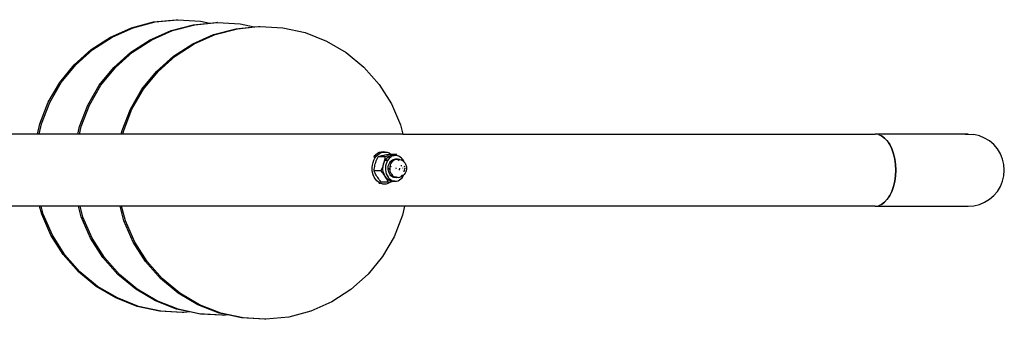
# Model space of a CAD drawing. Extents: x -5.16 to 3.1, y -4.19 to 4.22.
# Drawn here: x 0.33 to 1.16, y -0.59 to -0.33 of the extents above; entities that cross this region are included whole.
import ezdxf

# ---------------------------------------------------------------- set-up
doc = ezdxf.new("R2010")
doc.units = 0
doc.layers.get('0').update_dxf_attribs({"linetype": 'CONTINUOUS'})

msp = doc.modelspace()

# ---------------------------------------------------------------- linework, layer by layer
for p, q in [((0.42649, -0.34159), (0.44497, -0.33672)), ((0.42783, -0.34161), (0.44631, -0.33674)), ((0.44497, -0.33672), (0.46398, -0.33482)), ((0.44631, -0.33674), (0.46497, -0.33487)), ((0.46398, -0.33482), (0.46497, -0.33487)), ((0.46497, -0.33487), (0.46532, -0.33484)), ((0.46532, -0.33484), (0.48439, -0.33595)), ((0.48439, -0.33595), (0.492, -0.33763)), ((0.492, -0.33763), (0.49711, -0.33712)), ((0.49249, -0.33773), (0.4981, -0.33717)), ((0.49711, -0.33712), (0.4981, -0.33717)), ((0.49845, -0.33714), (0.4981, -0.33717)), ((0.49845, -0.33714), (0.51752, -0.33825)), ((0.409, -0.34931), (0.42649, -0.34159)), ((0.41034, -0.34933), (0.42783, -0.34161)), ((0.44212, -0.35161), (0.45962, -0.34389)), ((0.44346, -0.35163), (0.46096, -0.34391)), ((0.45962, -0.34389), (0.4781, -0.33902)), ((0.46096, -0.34391), (0.47944, -0.33904)), ((0.4781, -0.33902), (0.492, -0.33763)), ((0.47944, -0.33904), (0.49249, -0.33773)), ((0.492, -0.33763), (0.49249, -0.33773)), ((0.49524, -0.34721), (0.51372, -0.34234)), ((0.49658, -0.34723), (0.51506, -0.34236)), ((0.51372, -0.34234), (0.52909, -0.3408)), ((0.51506, -0.34236), (0.52958, -0.34091)), ((0.51752, -0.33825), (0.52909, -0.3408)), ((0.52909, -0.3408), (0.53272, -0.34043)), ((0.52909, -0.3408), (0.52958, -0.34091)), ((0.52958, -0.34091), (0.53372, -0.34049)), ((0.53272, -0.34043), (0.53372, -0.34049)), ((0.53372, -0.34049), (0.53406, -0.34046)), ((0.53406, -0.34046), (0.55313, -0.34157)), ((0.55313, -0.34157), (0.5718, -0.34567)), ((0.5718, -0.34567), (0.58959, -0.35266)), ((0.39292, -0.35969), (0.409, -0.34931)), ((0.39426, -0.35971), (0.41034, -0.34933)), ((0.42604, -0.36199), (0.44212, -0.35161)), ((0.42738, -0.36201), (0.44346, -0.35163)), ((0.47774, -0.35493), (0.49524, -0.34721)), ((0.47908, -0.35495), (0.49658, -0.34723)), ((0.58959, -0.35266), (0.60608, -0.36237)), ((0.37865, -0.37247), (0.39292, -0.35969)), ((0.37999, -0.37249), (0.39426, -0.35971)), ((0.41177, -0.37477), (0.42604, -0.36199)), ((0.41311, -0.37479), (0.42738, -0.36201)), ((0.46166, -0.3653), (0.47774, -0.35493)), ((0.463, -0.36533), (0.47908, -0.35495)), ((0.44739, -0.37809), (0.46166, -0.3653)), ((0.44873, -0.37811), (0.463, -0.36533)), ((0.60608, -0.36237), (0.62085, -0.37455)), ((0.36654, -0.38734), (0.37865, -0.37247)), ((0.36788, -0.38736), (0.37999, -0.37249)), ((0.39966, -0.38964), (0.41177, -0.37477)), ((0.401, -0.38966), (0.41311, -0.37479)), ((0.43528, -0.39296), (0.44739, -0.37809)), ((0.43662, -0.39298), (0.44873, -0.37811)), ((0.62085, -0.37455), (0.63355, -0.38891)), ((0.35689, -0.40393), (0.36654, -0.38734)), ((0.35823, -0.40395), (0.36788, -0.38736)), ((0.39001, -0.40623), (0.39966, -0.38964)), ((0.39136, -0.40625), (0.401, -0.38966)), ((0.42563, -0.40955), (0.43528, -0.39296)), ((0.42697, -0.40957), (0.43662, -0.39298)), ((0.63355, -0.38891), (0.64386, -0.40509)), ((0.34994, -0.42184), (0.35689, -0.40393)), ((0.35128, -0.42186), (0.35823, -0.40395)), ((0.38306, -0.42414), (0.39001, -0.40623)), ((0.38441, -0.42416), (0.39136, -0.40625)), ((0.41868, -0.42746), (0.42563, -0.40955)), ((0.42002, -0.42748), (0.42697, -0.40957)), ((0.64386, -0.40509), (0.65153, -0.42269)), ((0.34806, -0.43051), (0.34994, -0.42184)), ((0.3494, -0.43051), (0.35128, -0.42186)), ((0.38168, -0.43051), (0.38306, -0.42414)), ((0.38303, -0.43051), (0.38441, -0.42416)), ((0.41802, -0.43051), (0.41868, -0.42746)), ((0.41936, -0.43051), (0.42002, -0.42748)), ((0.65153, -0.42269), (0.65356, -0.43051)), ((0.34806, -0.43051), (0.22141, -0.43051)), ((0.3494, -0.43051), (0.34806, -0.43051)), ((0.38168, -0.43051), (0.3494, -0.43051)), ((0.38303, -0.43051), (0.38168, -0.43051)), ((0.41802, -0.43051), (0.38303, -0.43051)), ((0.41936, -0.43051), (0.41802, -0.43051)), ((0.65356, -0.43051), (0.41936, -0.43051)), ((0.65356, -0.43051), (1.04844, -0.43051)), ((1.05114, -0.43088), (1.04844, -0.43051)), ((1.12442, -0.43051), (1.04844, -0.43051)), ((1.05114, -0.43088), (1.05375, -0.43199)), ((1.05375, -0.43199), (1.05624, -0.4338)), ((1.05378, -0.43199), (1.05375, -0.43199)), ((1.05624, -0.4338), (1.05378, -0.43199)), ((1.05628, -0.4338), (1.05624, -0.4338)), ((1.05628, -0.4338), (1.05854, -0.43627)), ((1.05854, -0.43627), (1.06059, -0.43934)), ((1.05859, -0.43627), (1.05854, -0.43627)), ((1.06066, -0.43934), (1.05859, -0.43627)), ((1.12366, -0.43061), (1.12364, -0.43061)), ((1.12366, -0.43061), (1.12442, -0.43051)), ((1.12621, -0.43051), (1.12442, -0.43051)), ((1.12453, -0.43065), (1.12621, -0.43051)), ((1.12621, -0.43051), (1.13093, -0.43088)), ((1.13553, -0.43199), (1.13093, -0.43088)), ((1.1399, -0.4338), (1.13553, -0.43199)), ((1.14393, -0.43627), (1.1399, -0.4338)), ((1.14753, -0.43934), (1.14393, -0.43627)), ((1.06059, -0.43934), (1.06234, -0.44294)), ((1.06242, -0.44294), (1.06066, -0.43934)), ((1.06234, -0.44294), (1.06375, -0.44698)), ((1.06383, -0.44698), (1.06242, -0.44294)), ((1.1506, -0.44294), (1.14753, -0.43934)), ((1.15308, -0.44698), (1.1506, -0.44294)), ((0.6285, -0.45432), (0.62919, -0.4524)), ((0.62951, -0.44905), (0.62883, -0.45)), ((0.62919, -0.4524), (0.63011, -0.45064)), ((0.6308, -0.44773), (0.62951, -0.44905)), ((0.63011, -0.45064), (0.63122, -0.44909)), ((0.63222, -0.4467), (0.6308, -0.44773)), ((0.63119, -0.453), (0.63164, -0.45186)), ((0.63122, -0.44909), (0.63251, -0.44777)), ((0.63164, -0.45186), (0.63216, -0.45067)), ((0.63216, -0.45067), (0.63275, -0.44942)), ((0.63376, -0.44596), (0.63222, -0.4467)), ((0.63251, -0.44777), (0.63393, -0.44673)), ((0.63275, -0.44942), (0.63354, -0.44918)), ((0.6384, -0.44954), (0.63275, -0.44942)), ((0.63354, -0.44918), (0.63433, -0.44896)), ((0.63536, -0.44554), (0.63376, -0.44596)), ((0.63393, -0.44673), (0.63547, -0.44599)), ((0.63433, -0.44896), (0.63514, -0.44874)), ((0.63514, -0.44874), (0.63598, -0.44853)), ((0.63698, -0.44544), (0.63536, -0.44554)), ((0.63547, -0.44599), (0.63707, -0.44557)), ((0.63598, -0.44853), (0.63687, -0.44833)), ((0.63687, -0.44833), (0.6378, -0.44812)), ((0.6387, -0.44548), (0.63698, -0.44544)), ((0.63764, -0.44554), (0.63698, -0.44544)), ((0.63707, -0.44557), (0.63764, -0.44554)), ((0.63764, -0.44554), (0.6387, -0.44548)), ((0.6378, -0.44812), (0.63878, -0.44791)), ((0.63805, -0.45223), (0.63788, -0.45315)), ((0.63809, -0.452), (0.63805, -0.45223)), ((0.63805, -0.45223), (0.63846, -0.4522)), ((0.63826, -0.4508), (0.63809, -0.452)), ((0.63814, -0.45334), (0.63879, -0.45225)), ((0.6384, -0.44954), (0.63826, -0.4508)), ((0.63965, -0.44931), (0.6384, -0.44954)), ((0.63847, -0.45187), (0.63844, -0.45187)), ((0.63846, -0.4522), (0.63879, -0.45225)), ((0.63898, -0.45194), (0.63847, -0.45187)), ((0.6387, -0.44548), (0.64031, -0.44572)), ((0.63878, -0.44791), (0.63983, -0.4477)), ((0.63879, -0.45225), (0.63898, -0.45194)), ((0.63879, -0.45225), (0.63926, -0.45232)), ((0.63898, -0.45194), (0.63919, -0.4516)), ((0.63932, -0.45199), (0.63898, -0.45194)), ((0.63919, -0.4516), (0.64053, -0.45015)), ((0.63926, -0.45232), (0.64005, -0.45261)), ((0.64014, -0.45229), (0.63932, -0.45199)), ((0.64078, -0.44909), (0.63965, -0.44931)), ((0.63983, -0.4477), (0.64097, -0.44749)), ((0.64072, -0.45249), (0.63998, -0.4539)), ((0.64005, -0.45261), (0.64017, -0.45268)), ((0.64056, -0.45254), (0.64014, -0.45229)), ((0.64031, -0.44572), (0.64188, -0.44628)), ((0.64053, -0.45015), (0.64188, -0.44922)), ((0.64161, -0.45125), (0.64072, -0.45249)), ((0.64136, -0.44898), (0.64078, -0.44909)), ((0.64097, -0.44749), (0.64221, -0.44726)), ((0.64183, -0.44889), (0.64136, -0.44898)), ((0.64136, -0.44898), (0.64188, -0.44922)), ((0.64264, -0.45019), (0.64161, -0.45125)), ((0.64283, -0.44868), (0.64183, -0.44889)), ((0.64188, -0.44628), (0.64335, -0.44716)), ((0.64188, -0.44922), (0.64207, -0.44909)), ((0.64207, -0.44909), (0.64288, -0.44879)), ((0.64221, -0.44726), (0.6435, -0.44729)), ((0.64231, -0.44955), (0.64288, -0.45002)), ((0.64288, -0.45002), (0.64264, -0.45019)), ((0.64375, -0.44847), (0.64283, -0.44868)), ((0.64283, -0.44868), (0.64288, -0.44879)), ((0.64288, -0.44879), (0.64375, -0.44847)), ((0.64288, -0.44879), (0.64297, -0.44899)), ((0.64332, -0.4497), (0.64288, -0.45002)), ((0.64309, -0.44925), (0.64332, -0.4497)), ((0.64316, -0.4534), (0.64389, -0.45265)), ((0.64378, -0.44936), (0.64332, -0.4497)), ((0.64335, -0.44716), (0.6435, -0.44729)), ((0.6435, -0.44729), (0.64787, -0.44738)), ((0.64463, -0.44827), (0.64375, -0.44847)), ((0.64375, -0.44847), (0.64548, -0.44832)), ((0.645, -0.44877), (0.64378, -0.44936)), ((0.64389, -0.45265), (0.64468, -0.45208)), ((0.64547, -0.44806), (0.64463, -0.44827)), ((0.64468, -0.45208), (0.64472, -0.45205)), ((0.64468, -0.45208), (0.64514, -0.45298)), ((0.64468, -0.45208), (0.64523, -0.45289)), ((0.64472, -0.45205), (0.64561, -0.45162)), ((0.64622, -0.44845), (0.645, -0.44877)), ((0.64523, -0.45289), (0.64543, -0.45268)), ((0.64543, -0.45268), (0.64626, -0.45208)), ((0.64628, -0.44784), (0.64547, -0.44806)), ((0.64548, -0.44832), (0.64622, -0.44845)), ((0.64759, -0.44836), (0.64548, -0.44832)), ((0.64561, -0.45162), (0.64654, -0.45137)), ((0.64628, -0.44843), (0.64622, -0.44845)), ((0.64626, -0.45208), (0.64715, -0.45165)), ((0.64707, -0.44762), (0.64628, -0.44784)), ((0.64759, -0.44836), (0.64628, -0.44843)), ((0.64654, -0.45137), (0.64748, -0.45132)), ((0.64787, -0.44738), (0.64707, -0.44762)), ((0.64715, -0.45165), (0.64808, -0.45141)), ((0.64902, -0.45135), (0.64748, -0.45132)), ((0.64748, -0.45132), (0.64808, -0.45141)), ((0.64886, -0.44855), (0.64759, -0.44836)), ((0.64875, -0.44841), (0.64787, -0.44738)), ((0.64808, -0.45141), (0.64902, -0.45135)), ((0.64808, -0.45141), (0.64842, -0.45146)), ((0.64842, -0.45146), (0.64933, -0.45179)), ((0.64886, -0.44855), (0.64875, -0.44841)), ((0.65013, -0.449), (0.64886, -0.44855)), ((0.64902, -0.45135), (0.64996, -0.45149)), ((0.64933, -0.45179), (0.65018, -0.45229)), ((0.64996, -0.45149), (0.65075, -0.45178)), ((0.6506, -0.45167), (0.64996, -0.45149)), ((0.65131, -0.4497), (0.65013, -0.449)), ((0.65018, -0.45229), (0.65047, -0.45254)), ((0.6506, -0.45167), (0.65208, -0.4521)), ((0.65239, -0.45064), (0.65131, -0.4497)), ((0.65342, -0.453), (0.65208, -0.4521)), ((0.65334, -0.45178), (0.65239, -0.45064)), ((0.65414, -0.4531), (0.65334, -0.45178)), ((1.06375, -0.44698), (1.06478, -0.45135)), ((1.06487, -0.45135), (1.06383, -0.44698)), ((1.06478, -0.45135), (1.06541, -0.45595)), ((1.0655, -0.45595), (1.06487, -0.45135)), ((1.15489, -0.45135), (1.15308, -0.44698)), ((1.15599, -0.45595), (1.15489, -0.45135)), ((0.62784, -0.45846), (0.62805, -0.45636)), ((0.6279, -0.46057), (0.62784, -0.45846)), ((0.6282, -0.46264), (0.6279, -0.46057)), ((0.62805, -0.45636), (0.6285, -0.45432)), ((0.62936, -0.4611), (0.6295, -0.45984)), ((0.6295, -0.45984), (0.62968, -0.45864)), ((0.62968, -0.45864), (0.62989, -0.45749)), ((0.62989, -0.45749), (0.63014, -0.45637)), ((0.63014, -0.45637), (0.63044, -0.45524)), ((0.63044, -0.45524), (0.63079, -0.45413)), ((0.63079, -0.45413), (0.63119, -0.453)), ((0.63561, -0.45997), (0.63502, -0.46122)), ((0.63613, -0.45878), (0.63561, -0.45997)), ((0.63658, -0.45763), (0.63613, -0.45878)), ((0.63678, -0.45706), (0.63658, -0.45763)), ((0.63698, -0.45651), (0.63678, -0.45706)), ((0.63678, -0.45706), (0.63699, -0.45706)), ((0.6368, -0.45982), (0.63688, -0.45758)), ((0.63709, -0.46204), (0.6368, -0.45982)), ((0.63688, -0.45758), (0.63699, -0.45706)), ((0.63732, -0.45539), (0.63698, -0.45651)), ((0.63699, -0.45706), (0.63732, -0.45539)), ((0.63732, -0.45539), (0.6381, -0.45337)), ((0.63762, -0.45427), (0.63732, -0.45539)), ((0.63781, -0.45343), (0.63762, -0.45427)), ((0.63788, -0.45315), (0.63781, -0.45343)), ((0.6381, -0.45337), (0.63781, -0.45343)), ((0.63814, -0.45334), (0.6381, -0.45337)), ((0.63819, -0.45334), (0.63814, -0.45334)), ((0.63907, -0.45706), (0.6389, -0.45874)), ((0.6389, -0.45874), (0.63895, -0.46043)), ((0.63895, -0.46043), (0.63919, -0.46209)), ((0.63943, -0.45544), (0.63907, -0.45706)), ((0.63998, -0.4539), (0.63943, -0.45544)), ((0.64119, -0.45885), (0.6413, -0.45763)), ((0.64122, -0.46007), (0.64119, -0.45885)), ((0.6414, -0.46127), (0.64122, -0.46007)), ((0.6413, -0.45763), (0.64157, -0.45645)), ((0.64157, -0.45645), (0.64197, -0.45534)), ((0.64197, -0.45534), (0.6425, -0.45431)), ((0.64213, -0.45887), (0.64213, -0.45891)), ((0.64213, -0.45891), (0.64215, -0.45979)), ((0.64215, -0.45979), (0.6422, -0.46009)), ((0.6425, -0.45431), (0.64316, -0.4534)), ((0.64273, -0.45888), (0.64285, -0.45764)), ((0.64276, -0.4601), (0.64273, -0.45888)), ((0.64294, -0.4613), (0.64276, -0.4601)), ((0.64285, -0.45764), (0.64292, -0.45734)), ((0.64294, -0.45825), (0.64285, -0.45764)), ((0.64292, -0.45734), (0.64311, -0.45648)), ((0.64292, -0.45734), (0.64373, -0.45759)), ((0.64295, -0.45883), (0.64294, -0.45825)), ((0.64311, -0.45648), (0.64351, -0.45537)), ((0.6447, -0.45343), (0.64316, -0.4534)), ((0.64351, -0.45537), (0.6439, -0.45462)), ((0.6439, -0.45462), (0.64404, -0.45435)), ((0.64408, -0.45443), (0.6439, -0.45462)), ((0.64404, -0.45435), (0.6447, -0.45343)), ((0.64414, -0.45439), (0.64408, -0.45443)), ((0.6447, -0.45343), (0.64514, -0.45298)), ((0.64514, -0.45298), (0.64523, -0.45289)), ((0.64718, -0.45869), (0.64774, -0.45887)), ((0.64774, -0.45887), (0.64802, -0.45896)), ((0.6506, -0.46076), (0.65073, -0.46018)), ((0.65073, -0.46018), (0.65082, -0.4593)), ((0.65082, -0.4593), (0.65081, -0.45897)), ((0.65172, -0.45686), (0.65255, -0.45687)), ((0.65321, -0.45885), (0.65321, -0.45905)), ((0.65322, -0.45921), (0.65322, -0.45936)), ((0.65342, -0.453), (0.65427, -0.45367)), ((0.65451, -0.45396), (0.65414, -0.4531)), ((0.65427, -0.45367), (0.65451, -0.45396)), ((0.65457, -0.46096), (0.65438, -0.46182)), ((0.65451, -0.45396), (0.65526, -0.45486)), ((0.65456, -0.45708), (0.6547, -0.45801)), ((0.65476, -0.45943), (0.65464, -0.46064)), ((0.65476, -0.45939), (0.65476, -0.45943)), ((0.65526, -0.45486), (0.65598, -0.45635)), ((0.6555, -0.4595), (0.65548, -0.45876)), ((0.65598, -0.45635), (0.65613, -0.4569)), ((0.65613, -0.4569), (0.65646, -0.45827)), ((0.65649, -0.45971), (0.65624, -0.46112)), ((0.65646, -0.45827), (0.65649, -0.45971)), ((1.06541, -0.45595), (1.06562, -0.46066)), ((1.06562, -0.46066), (1.06541, -0.46538)), ((1.06572, -0.46066), (1.0655, -0.45595)), ((1.0655, -0.46538), (1.06572, -0.46066)), ((1.15636, -0.46066), (1.15599, -0.45595)), ((1.15599, -0.46538), (1.15636, -0.46066)), ((0.62876, -0.46461), (0.6282, -0.46264)), ((0.62954, -0.46645), (0.62876, -0.46461)), ((0.62979, -0.46212), (0.62936, -0.4611)), ((0.63502, -0.46122), (0.62936, -0.4611)), ((0.63054, -0.4681), (0.62954, -0.46645)), ((0.63024, -0.46309), (0.62979, -0.46212)), ((0.63072, -0.46402), (0.63024, -0.46309)), ((0.63173, -0.46953), (0.63054, -0.4681)), ((0.63123, -0.46493), (0.63072, -0.46402)), ((0.63179, -0.46585), (0.63123, -0.46493)), ((0.6324, -0.46676), (0.63179, -0.46585)), ((0.63306, -0.46768), (0.6324, -0.46676)), ((0.63377, -0.46862), (0.63306, -0.46768)), ((0.63457, -0.46959), (0.63377, -0.46862)), ((0.63502, -0.46122), (0.6359, -0.46225)), ((0.6359, -0.46225), (0.63669, -0.46322)), ((0.63669, -0.46322), (0.63741, -0.46416)), ((0.63772, -0.46413), (0.63709, -0.46204)), ((0.63741, -0.46416), (0.63759, -0.46441)), ((0.63759, -0.46441), (0.63774, -0.46447)), ((0.63759, -0.46441), (0.63807, -0.46508)), ((0.63791, -0.46449), (0.63772, -0.46413)), ((0.63774, -0.46447), (0.63791, -0.46449)), ((0.63848, -0.46562), (0.63791, -0.46449)), ((0.63807, -0.46508), (0.63843, -0.46563)), ((0.63848, -0.46562), (0.63843, -0.46563)), ((0.63843, -0.46563), (0.63867, -0.46599)), ((0.63867, -0.46599), (0.63848, -0.46562)), ((0.63991, -0.46756), (0.63867, -0.46599)), ((0.63867, -0.46599), (0.63923, -0.46691)), ((0.63919, -0.46209), (0.63964, -0.46367)), ((0.63923, -0.46691), (0.63975, -0.46782)), ((0.63964, -0.46367), (0.64026, -0.46514)), ((0.63975, -0.46782), (0.64022, -0.46875)), ((0.64137, -0.46875), (0.63991, -0.46756)), ((0.64022, -0.46875), (0.64044, -0.46921)), ((0.64026, -0.46514), (0.64106, -0.46646)), ((0.64124, -0.46891), (0.64044, -0.46921)), ((0.64044, -0.46921), (0.6405, -0.46932)), ((0.64104, -0.46921), (0.6405, -0.46932)), ((0.64106, -0.46646), (0.64126, -0.4667)), ((0.64127, -0.46889), (0.64124, -0.46891)), ((0.64126, -0.4667), (0.64202, -0.4676)), ((0.64145, -0.46876), (0.64137, -0.46875)), ((0.64172, -0.46242), (0.6414, -0.46127)), ((0.64145, -0.46876), (0.64143, -0.46878)), ((0.64195, -0.46902), (0.64145, -0.46876)), ((0.64217, -0.46348), (0.64172, -0.46242)), ((0.64243, -0.46893), (0.64195, -0.46902)), ((0.643, -0.46952), (0.64195, -0.46902)), ((0.64201, -0.46241), (0.6424, -0.46167)), ((0.64202, -0.4676), (0.64309, -0.46853)), ((0.64275, -0.46444), (0.64217, -0.46348)), ((0.64246, -0.46129), (0.64251, -0.46149)), ((0.64251, -0.46149), (0.64284, -0.46225)), ((0.64344, -0.46527), (0.64275, -0.46444)), ((0.64284, -0.46225), (0.64296, -0.46244)), ((0.64326, -0.46245), (0.64294, -0.4613)), ((0.64309, -0.46853), (0.64427, -0.46924)), ((0.64371, -0.46352), (0.64326, -0.46245)), ((0.64422, -0.46595), (0.64344, -0.46527)), ((0.64376, -0.46354), (0.64371, -0.46352)), ((0.64374, -0.46352), (0.64376, -0.46354)), ((0.64376, -0.46354), (0.64432, -0.46403)), ((0.64429, -0.46447), (0.64376, -0.46354)), ((0.64508, -0.46645), (0.64422, -0.46595)), ((0.64427, -0.46924), (0.64553, -0.46969)), ((0.64498, -0.4653), (0.64429, -0.46447)), ((0.64432, -0.46403), (0.64477, -0.4643)), ((0.64548, -0.46573), (0.64498, -0.4653)), ((0.64516, -0.46646), (0.64508, -0.46645)), ((0.64516, -0.46646), (0.64516, -0.46648)), ((0.64599, -0.46678), (0.64516, -0.46646)), ((0.64577, -0.46598), (0.64548, -0.46573)), ((0.64662, -0.46649), (0.64577, -0.46598)), ((0.64693, -0.46692), (0.64599, -0.46678)), ((0.64798, -0.46626), (0.64662, -0.46649)), ((0.64753, -0.46681), (0.64662, -0.46649)), ((0.64787, -0.46687), (0.64693, -0.46692)), ((0.64847, -0.46695), (0.64693, -0.46692)), ((0.64787, -0.46687), (0.64753, -0.46681)), ((0.64874, -0.46664), (0.64787, -0.46687)), ((0.64847, -0.46695), (0.64787, -0.46687)), ((0.64941, -0.4669), (0.64847, -0.46695)), ((0.6494, -0.46947), (0.65063, -0.46888)), ((0.64941, -0.4669), (0.65098, -0.4666)), ((0.65063, -0.46888), (0.65177, -0.46804)), ((0.65098, -0.4666), (0.65243, -0.46601)), ((0.65206, -0.46562), (0.6517, -0.46588)), ((0.65177, -0.46804), (0.6528, -0.46699)), ((0.6528, -0.46486), (0.65206, -0.46562)), ((0.65243, -0.46601), (0.65338, -0.46533)), ((0.65295, -0.46466), (0.6528, -0.46486)), ((0.6528, -0.46699), (0.65369, -0.46575)), ((0.65298, -0.46115), (0.65298, -0.46118)), ((0.6543, -0.46457), (0.65338, -0.46533)), ((0.65369, -0.46575), (0.6543, -0.46457)), ((0.65438, -0.46182), (0.65425, -0.46219)), ((0.65453, -0.46438), (0.6543, -0.46457)), ((0.65547, -0.46308), (0.65453, -0.46438)), ((0.65611, -0.46152), (0.65547, -0.46308)), ((0.65611, -0.46152), (0.65624, -0.46112)), ((1.06541, -0.46538), (1.06478, -0.46998)), ((1.06487, -0.46998), (1.0655, -0.46538)), ((1.15489, -0.46998), (1.15599, -0.46538)), ((0.63308, -0.4707), (0.63173, -0.46953)), ((0.63455, -0.47157), (0.63308, -0.4707)), ((0.63325, -0.47154), (0.63455, -0.47157)), ((0.63612, -0.47214), (0.63455, -0.47157)), ((0.63545, -0.47062), (0.63457, -0.46959)), ((0.6411, -0.47074), (0.63545, -0.47062)), ((0.63774, -0.47238), (0.63612, -0.47214)), ((0.63774, -0.47238), (0.63643, -0.47235)), ((0.63937, -0.47228), (0.63774, -0.47238)), ((0.64097, -0.47186), (0.63937, -0.47228)), ((0.6405, -0.46932), (0.64067, -0.46972)), ((0.64067, -0.46972), (0.6411, -0.47074)), ((0.6425, -0.47112), (0.64097, -0.47186)), ((0.6411, -0.47074), (0.64235, -0.47051)), ((0.64235, -0.47051), (0.64348, -0.4703)), ((0.64369, -0.47026), (0.6425, -0.47112)), ((0.64471, -0.46983), (0.643, -0.46952)), ((0.64348, -0.4703), (0.64369, -0.47026)), ((0.64369, -0.47026), (0.64453, -0.47009)), ((0.64453, -0.47009), (0.64552, -0.46988)), ((0.64583, -0.46973), (0.64471, -0.46983)), ((0.64552, -0.46988), (0.64471, -0.46983)), ((0.64552, -0.46988), (0.64565, -0.46985)), ((0.64553, -0.46969), (0.64583, -0.46973)), ((0.64565, -0.46985), (0.64605, -0.46976)), ((0.64682, -0.46988), (0.64565, -0.46985)), ((0.64583, -0.46973), (0.64605, -0.46976)), ((0.64605, -0.46976), (0.64682, -0.46988)), ((0.64682, -0.46988), (0.64812, -0.4698)), ((0.64812, -0.4698), (0.6494, -0.46947)), ((1.06375, -0.47435), (1.06234, -0.47839)), ((1.06242, -0.47839), (1.06383, -0.47435)), ((1.06478, -0.46998), (1.06375, -0.47435)), ((1.06383, -0.47435), (1.06487, -0.46998)), ((1.1506, -0.47839), (1.15308, -0.47435)), ((1.15308, -0.47435), (1.15489, -0.46998)), ((1.05854, -0.48506), (1.05628, -0.48753)), ((1.06059, -0.48198), (1.05854, -0.48506)), ((1.05854, -0.48506), (1.05859, -0.48506)), ((1.05859, -0.48506), (1.06066, -0.48198)), ((1.06234, -0.47839), (1.06059, -0.48198)), ((1.06066, -0.48198), (1.06242, -0.47839)), ((1.1399, -0.48753), (1.14393, -0.48506)), ((1.14393, -0.48506), (1.14753, -0.48198)), ((1.14753, -0.48198), (1.1506, -0.47839)), ((0.34972, -0.49081), (0.22141, -0.49081)), ((0.35147, -0.49753), (0.34972, -0.49081)), ((0.35106, -0.49081), (0.34972, -0.49081)), ((0.35281, -0.49755), (0.35106, -0.49081)), ((0.38225, -0.49081), (0.35106, -0.49081)), ((0.38459, -0.49983), (0.38225, -0.49081)), ((0.38358, -0.49081), (0.38225, -0.49081)), ((0.38594, -0.49985), (0.38358, -0.49081)), ((0.417, -0.49081), (0.38358, -0.49081)), ((0.42021, -0.50315), (0.417, -0.49081)), ((0.41834, -0.49081), (0.417, -0.49081)), ((0.42155, -0.50317), (0.41834, -0.49081)), ((0.60786, -0.49081), (0.41834, -0.49081)), ((0.60814, -0.49087), (0.60786, -0.49081)), ((0.60873, -0.49081), (0.60786, -0.49081)), ((0.60873, -0.49081), (0.60814, -0.49087)), ((0.6547, -0.49081), (0.60873, -0.49081)), ((0.6547, -0.49081), (0.65306, -0.49838)), ((1.04844, -0.49081), (0.6547, -0.49081)), ((1.04844, -0.49081), (1.05114, -0.49044)), ((1.04844, -0.49081), (1.12621, -0.49081)), ((1.05375, -0.48934), (1.05114, -0.49044)), ((1.05624, -0.48753), (1.05375, -0.48934)), ((1.05375, -0.48934), (1.05378, -0.48934)), ((1.05378, -0.48934), (1.05624, -0.48753)), ((1.05628, -0.48753), (1.05624, -0.48753)), ((1.12621, -0.49081), (1.13093, -0.49044)), ((1.13093, -0.49044), (1.13553, -0.48934)), ((1.13553, -0.48934), (1.1399, -0.48753)), ((0.35914, -0.51514), (0.35147, -0.49753)), ((0.36048, -0.51516), (0.35281, -0.49755)), ((0.39226, -0.51743), (0.38459, -0.49983)), ((0.3936, -0.51746), (0.38594, -0.49985)), ((0.65306, -0.49838), (0.64611, -0.51629)), ((0.42788, -0.52075), (0.42021, -0.50315)), ((0.42922, -0.52078), (0.42155, -0.50317)), ((0.36945, -0.53132), (0.35914, -0.51514)), ((0.37079, -0.53134), (0.36048, -0.51516)), ((0.40257, -0.53361), (0.39226, -0.51743)), ((0.40391, -0.53364), (0.3936, -0.51746)), ((0.64611, -0.51629), (0.63646, -0.53288)), ((0.43819, -0.53693), (0.42788, -0.52075)), ((0.43953, -0.53696), (0.42922, -0.52078)), ((0.38215, -0.54567), (0.36945, -0.53132)), ((0.38349, -0.5457), (0.37079, -0.53134)), ((0.41527, -0.54797), (0.40257, -0.53361)), ((0.41661, -0.548), (0.40391, -0.53364)), ((0.63646, -0.53288), (0.62435, -0.54775)), ((0.45089, -0.55129), (0.43819, -0.53693)), ((0.45223, -0.55131), (0.43953, -0.53696)), ((0.39692, -0.55785), (0.38215, -0.54567)), ((0.39826, -0.55788), (0.38349, -0.5457)), ((0.43005, -0.56015), (0.41527, -0.54797)), ((0.43139, -0.56018), (0.41661, -0.548)), ((0.46566, -0.56347), (0.45089, -0.55129)), ((0.467, -0.56349), (0.45223, -0.55131)), ((0.62435, -0.54775), (0.61008, -0.56053)), ((0.41341, -0.56756), (0.39692, -0.55785)), ((0.41475, -0.56758), (0.39826, -0.55788)), ((0.4312, -0.57455), (0.41341, -0.56756)), ((0.43254, -0.57457), (0.41475, -0.56758)), ((0.44653, -0.56986), (0.43005, -0.56015)), ((0.44787, -0.56988), (0.43139, -0.56018)), ((0.48215, -0.57318), (0.46566, -0.56347)), ((0.48349, -0.5732), (0.467, -0.56349)), ((0.61008, -0.56053), (0.594, -0.57091)), ((0.44986, -0.57865), (0.4312, -0.57455)), ((0.4512, -0.57867), (0.43254, -0.57457)), ((0.46433, -0.57685), (0.44653, -0.56986)), ((0.46567, -0.57687), (0.44787, -0.56988)), ((0.49994, -0.58017), (0.48215, -0.57318)), ((0.50128, -0.58019), (0.48349, -0.5732)), ((0.594, -0.57091), (0.5765, -0.57863)), ((0.46893, -0.57976), (0.44986, -0.57865)), ((0.46928, -0.57973), (0.4512, -0.57867)), ((0.47538, -0.57928), (0.46433, -0.57685)), ((0.48433, -0.58097), (0.46567, -0.57687)), ((0.46928, -0.57973), (0.46893, -0.57976)), ((0.47027, -0.57979), (0.46928, -0.57973)), ((0.47538, -0.57928), (0.47027, -0.57979)), ((0.48299, -0.58095), (0.47538, -0.57928)), ((0.50206, -0.58206), (0.48299, -0.58095)), ((0.5024, -0.58203), (0.48433, -0.58097)), ((0.50703, -0.58172), (0.49994, -0.58017)), ((0.51995, -0.58429), (0.50128, -0.58019)), ((0.5024, -0.58203), (0.50206, -0.58206)), ((0.5034, -0.58209), (0.5024, -0.58203)), ((0.50703, -0.58172), (0.5034, -0.58209)), ((0.5186, -0.58427), (0.50703, -0.58172)), ((0.53767, -0.58538), (0.5186, -0.58427)), ((0.53802, -0.58535), (0.51995, -0.58429)), ((0.55802, -0.5835), (0.53901, -0.5854)), ((0.5765, -0.57863), (0.55802, -0.5835)), ((0.53802, -0.58535), (0.53767, -0.58538)), ((0.53901, -0.5854), (0.53802, -0.58535))]:
    msp.add_line(p, q)

doc.saveas('drawing.dxf')
